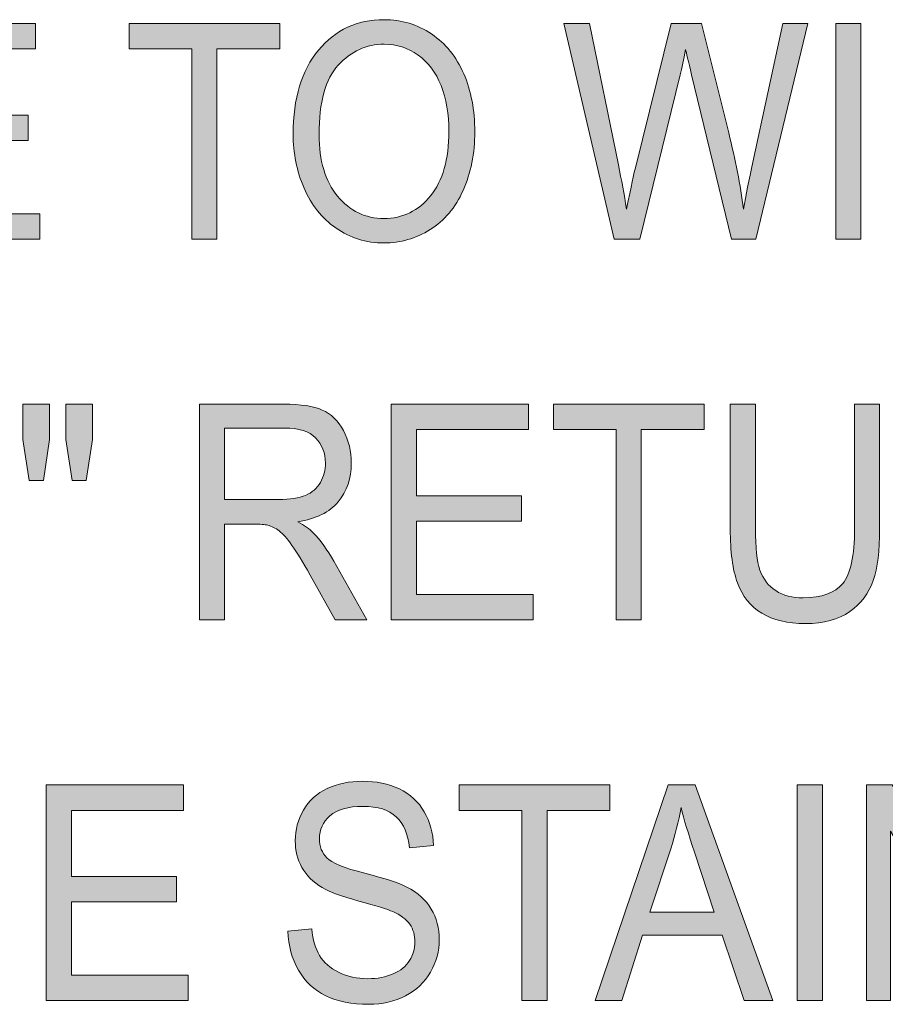
# Model space of a CAD drawing. Units: inches. Extents: x 0.3 to 8.2, y 0.3 to 10.7.
# Drawn here: x 3.3 to 3.7, y 0.8 to 1.3 of the extents above; entities that cross this region are included whole.
import ezdxf

# ---------------------------------------------------------------- set-up
doc = ezdxf.new("R2010")
doc.units = ezdxf.units.IN
doc.header["$MEASUREMENT"] = 0
doc.layers.add('Layer 1', color=7, linetype='Continuous')

# ---------------------------------------------------------------- blocks, each defined once
blk = doc.blocks.new('block 50')
at = {"layer": 'Layer 1', "true_color": 0xffffff}
h = blk.add_hatch(color=7, dxfattribs=at)
h.dxf.hatch_style = 2
h.paths.add_polyline_path([(3.25655, 1.16915), (3.25655, 1.2636), (3.31665, 1.2636), (3.31665, 1.25245), (3.26755, 1.25245), (3.26755, 1.22352), (3.31353, 1.22352), (3.31353, 1.21244), (3.26755, 1.21244), (3.26755, 1.1803), (3.31858, 1.1803), (3.31858, 1.16915)])
h = blk.add_hatch(color=7, dxfattribs=at)
h.dxf.hatch_style = 2
h.paths.add_polyline_path([(3.38508, 1.16915), (3.38508, 1.25245), (3.35769, 1.25245), (3.35769, 1.2636), (3.42357, 1.2636), (3.42357, 1.25245), (3.39606, 1.25245), (3.39606, 1.16915)])
h = blk.add_hatch(color=7, dxfattribs=at)
h.dxf.hatch_style = 2
edge = h.paths.add_edge_path()
edge.add_spline(control_points=[(3.42942, 1.21516), (3.42942, 1.23083), (3.43312, 1.2431), (3.44052, 1.25197), (3.44793, 1.26084), (3.45749, 1.26527), (3.46921, 1.26527), (3.47689, 1.26527), (3.48381, 1.2632), (3.48996, 1.25902), (3.49612, 1.25486), (3.50083, 1.24905), (3.50406, 1.2416), (3.50728, 1.23414), (3.5089, 1.22569), (3.5089, 1.21624), (3.5089, 1.20667), (3.5072, 1.19811), (3.5038, 1.19054), (3.50039, 1.18298), (3.49558, 1.17726), (3.48934, 1.17337), (3.4831, 1.16949), (3.47637, 1.16753), (3.46916, 1.16753), (3.46133, 1.16753), (3.45435, 1.16969), (3.44817, 1.17398), (3.44202, 1.17828), (3.43735, 1.18414), (3.43418, 1.19157), (3.431, 1.199), (3.42942, 1.20687), (3.42942, 1.21516)], knot_values=[0, 0, 0, 0, 1, 1, 1, 2, 2, 2, 3, 3, 3, 4, 4, 4, 5, 5, 5, 6, 6, 6, 7, 7, 7, 8, 8, 8, 9, 9, 9, 10, 10, 10, 11, 11, 11, 11], degree=3, periodic=1)
edge = h.paths.add_edge_path()
edge.add_spline(control_points=[(3.44076, 1.21495), (3.44076, 1.20357), (3.44344, 1.19461), (3.44883, 1.18806), (3.45422, 1.1815), (3.46098, 1.17824), (3.4691, 1.17824), (3.47738, 1.17824), (3.48419, 1.18155), (3.48954, 1.18815), (3.49489, 1.19477), (3.49756, 1.20416), (3.49756, 1.21631), (3.49756, 1.224), (3.49642, 1.23071), (3.49413, 1.23645), (3.49185, 1.24217), (3.4885, 1.24662), (3.48409, 1.24978), (3.4797, 1.25294), (3.47475, 1.25452), (3.46927, 1.25452), (3.46148, 1.25452), (3.45478, 1.25148), (3.44918, 1.2454), (3.44356, 1.23933), (3.44076, 1.22918), (3.44076, 1.21495)], knot_values=[0, 0, 0, 0, 1, 1, 1, 2, 2, 2, 3, 3, 3, 4, 4, 4, 5, 5, 5, 6, 6, 6, 7, 7, 7, 8, 8, 8, 9, 9, 9, 9], degree=3, periodic=1)
h = blk.add_hatch(color=7, dxfattribs=at)
h.dxf.hatch_style = 2
edge = h.paths.add_edge_path()
edge.add_spline(control_points=[(3.56985, 1.16915), (3.56985, 1.16915), (3.54778, 1.2636), (3.54778, 1.2636), (3.54778, 1.2636), (3.55907, 1.2636), (3.55907, 1.2636), (3.55907, 1.2636), (3.57171, 1.20169), (3.57171, 1.20169), (3.57308, 1.1952), (3.57425, 1.18876), (3.57524, 1.18236), (3.57735, 1.19245), (3.5786, 1.19827), (3.57898, 1.19982), (3.57898, 1.19982), (3.59479, 1.2636), (3.59479, 1.2636), (3.59479, 1.2636), (3.60806, 1.2636), (3.60806, 1.2636), (3.60806, 1.2636), (3.61997, 1.21579), (3.61997, 1.21579), (3.62295, 1.20394), (3.62511, 1.19279), (3.62642, 1.18236), (3.62748, 1.18833), (3.62887, 1.19518), (3.63056, 1.20291), (3.63056, 1.20291), (3.64361, 1.2636), (3.64361, 1.2636), (3.64361, 1.2636), (3.65466, 1.2636), (3.65466, 1.2636), (3.65466, 1.2636), (3.63186, 1.16915), (3.63186, 1.16915), (3.63186, 1.16915), (3.62127, 1.16915), (3.62127, 1.16915), (3.62127, 1.16915), (3.60375, 1.24112), (3.60375, 1.24112), (3.60227, 1.24712), (3.6014, 1.25083), (3.60114, 1.2522), (3.60027, 1.24786), (3.59946, 1.24417), (3.5987, 1.24112), (3.5987, 1.24112), (3.58107, 1.16915), (3.58107, 1.16915), (3.58107, 1.16915), (3.56985, 1.16915), (3.56985, 1.16915)], knot_values=[0, 0, 0, 0, 1, 1, 1, 2, 2, 2, 3, 3, 3, 4, 4, 4, 5, 5, 5, 6, 6, 6, 7, 7, 7, 8, 8, 8, 9, 9, 9, 10, 10, 10, 11, 11, 11, 12, 12, 12, 13, 13, 13, 14, 14, 14, 15, 15, 15, 16, 16, 16, 17, 17, 17, 18, 18, 18, 19, 19, 19, 19], degree=3, periodic=1)
h = blk.add_hatch(color=7, dxfattribs=at)
h.dxf.hatch_style = 2
h.paths.add_polyline_path([(3.66679, 1.16915), (3.66679, 1.2636), (3.67779, 1.2636), (3.67779, 1.16915)])
h = blk.add_hatch(color=7, dxfattribs=at)
h.dxf.hatch_style = 2
h.paths.add_polyline_path([(3.31399, 1.06349), (3.31116, 1.08148), (3.31116, 1.09694), (3.32278, 1.09694), (3.32278, 1.08148), (3.32023, 1.06349)])
h.paths.add_polyline_path([(3.33275, 1.06349), (3.32998, 1.08148), (3.32998, 1.09694), (3.34161, 1.09694), (3.34161, 1.08148), (3.33888, 1.06349)])
h = blk.add_hatch(color=7, dxfattribs=at)
h.dxf.hatch_style = 2
edge = h.paths.add_edge_path()
edge.add_spline(control_points=[(3.38843, 1.00248), (3.38843, 1.00248), (3.38843, 1.09694), (3.38843, 1.09694), (3.38843, 1.09694), (3.42528, 1.09694), (3.42528, 1.09694), (3.43269, 1.09694), (3.43831, 1.09608), (3.44218, 1.09439), (3.44603, 1.09269), (3.44911, 1.08969), (3.45142, 1.08539), (3.45372, 1.08111), (3.45487, 1.07636), (3.45487, 1.07117), (3.45487, 1.06447), (3.45296, 1.05881), (3.44915, 1.05421), (3.44533, 1.04963), (3.43944, 1.0467), (3.43146, 1.04545), (3.43437, 1.04386), (3.43658, 1.0423), (3.4381, 1.04076), (3.4413, 1.03741), (3.44435, 1.03322), (3.44722, 1.02818), (3.44722, 1.02818), (3.46168, 1.00248), (3.46168, 1.00248), (3.46168, 1.00248), (3.44785, 1.00248), (3.44785, 1.00248), (3.44785, 1.00248), (3.43685, 1.02214), (3.43685, 1.02214), (3.43363, 1.0278), (3.43099, 1.03215), (3.4289, 1.03514), (3.42683, 1.03815), (3.42497, 1.04026), (3.42333, 1.04146), (3.42169, 1.04267), (3.42, 1.0435), (3.41831, 1.04397), (3.41706, 1.04427), (3.41501, 1.04442), (3.41218, 1.04442), (3.41218, 1.04442), (3.39943, 1.04442), (3.39943, 1.04442), (3.39943, 1.04442), (3.39943, 1.00248), (3.39943, 1.00248), (3.39943, 1.00248), (3.38843, 1.00248), (3.38843, 1.00248)], knot_values=[0, 0, 0, 0, 1, 1, 1, 2, 2, 2, 3, 3, 3, 4, 4, 4, 5, 5, 5, 6, 6, 6, 7, 7, 7, 8, 8, 8, 9, 9, 9, 10, 10, 10, 11, 11, 11, 12, 12, 12, 13, 13, 13, 14, 14, 14, 15, 15, 15, 16, 16, 16, 17, 17, 17, 18, 18, 18, 19, 19, 19, 19], degree=3, periodic=1)
edge = h.paths.add_edge_path()
edge.add_spline(control_points=[(3.39943, 1.05524), (3.39943, 1.05524), (3.42307, 1.05524), (3.42307, 1.05524), (3.4281, 1.05524), (3.43202, 1.05584), (3.43486, 1.05702), (3.43769, 1.0582), (3.43985, 1.06009), (3.44132, 1.06269), (3.4428, 1.06529), (3.44354, 1.06812), (3.44354, 1.07117), (3.44354, 1.07563), (3.44211, 1.07931), (3.43925, 1.08218), (3.4364, 1.08506), (3.4319, 1.08649), (3.42573, 1.08649), (3.42573, 1.08649), (3.39943, 1.08649), (3.39943, 1.08649), (3.39943, 1.08649), (3.39943, 1.05524), (3.39943, 1.05524)], knot_values=[0, 0, 0, 0, 1, 1, 1, 2, 2, 2, 3, 3, 3, 4, 4, 4, 5, 5, 5, 6, 6, 6, 7, 7, 7, 8, 8, 8, 8], degree=3, periodic=1)
h = blk.add_hatch(color=7, dxfattribs=at)
h.dxf.hatch_style = 2
h.paths.add_polyline_path([(3.47233, 1.00248), (3.47233, 1.09694), (3.53243, 1.09694), (3.53243, 1.08579), (3.48333, 1.08579), (3.48333, 1.05686), (3.52931, 1.05686), (3.52931, 1.04578), (3.48333, 1.04578), (3.48333, 1.01363), (3.53436, 1.01363), (3.53436, 1.00248)])
h = blk.add_hatch(color=7, dxfattribs=at)
h.dxf.hatch_style = 2
h.paths.add_polyline_path([(3.57071, 1.00248), (3.57071, 1.08579), (3.54332, 1.08579), (3.54332, 1.09694), (3.6092, 1.09694), (3.6092, 1.08579), (3.58169, 1.08579), (3.58169, 1.00248)])
h = blk.add_hatch(color=7, dxfattribs=at)
h.dxf.hatch_style = 2
edge = h.paths.add_edge_path()
edge.add_spline(control_points=[(3.67502, 1.09694), (3.67502, 1.09694), (3.68602, 1.09694), (3.68602, 1.09694), (3.68602, 1.09694), (3.68602, 1.04236), (3.68602, 1.04236), (3.68602, 1.03288), (3.68507, 1.02534), (3.68319, 1.01975), (3.68129, 1.01417), (3.67788, 1.00963), (3.67295, 1.00613), (3.66801, 1.00262), (3.66154, 1.00087), (3.65352, 1.00087), (3.64574, 1.00087), (3.63938, 1.0024), (3.63443, 1.00545), (3.62948, 1.0085), (3.62594, 1.01291), (3.62382, 1.01869), (3.6217, 1.02447), (3.62065, 1.03236), (3.62065, 1.04236), (3.62065, 1.04236), (3.62065, 1.09694), (3.62065, 1.09694), (3.62065, 1.09694), (3.63165, 1.09694), (3.63165, 1.09694), (3.63165, 1.09694), (3.63165, 1.04243), (3.63165, 1.04243), (3.63165, 1.03422), (3.63231, 1.02818), (3.63365, 1.02429), (3.635, 1.0204), (3.6373, 1.01742), (3.64057, 1.0153), (3.64384, 1.0132), (3.64784, 1.01215), (3.65256, 1.01215), (3.66066, 1.01215), (3.66642, 1.01423), (3.66985, 1.01839), (3.6733, 1.02257), (3.67502, 1.03057), (3.67502, 1.04243), (3.67502, 1.04243), (3.67502, 1.09694), (3.67502, 1.09694)], knot_values=[0, 0, 0, 0, 1, 1, 1, 2, 2, 2, 3, 3, 3, 4, 4, 4, 5, 5, 5, 6, 6, 6, 7, 7, 7, 8, 8, 8, 9, 9, 9, 10, 10, 10, 11, 11, 11, 12, 12, 12, 13, 13, 13, 14, 14, 14, 15, 15, 15, 16, 16, 16, 17, 17, 17, 17], degree=3, periodic=1)
h = blk.add_hatch(color=7, dxfattribs=at)
h.dxf.hatch_style = 2
edge = h.paths.add_edge_path()
edge.add_spline(control_points=[(3.42716, 0.86616), (3.42716, 0.86616), (3.43754, 0.86719), (3.43754, 0.86719), (3.43803, 0.86247), (3.43917, 0.85859), (3.44096, 0.85556), (3.44276, 0.85254), (3.44554, 0.85008), (3.44933, 0.84823), (3.45311, 0.84635), (3.45736, 0.84542), (3.46208, 0.84542), (3.46628, 0.84542), (3.46998, 0.84612), (3.4732, 0.84755), (3.47641, 0.84896), (3.4788, 0.8509), (3.48036, 0.85338), (3.48193, 0.85585), (3.48272, 0.85853), (3.48272, 0.86146), (3.48272, 0.86442), (3.48196, 0.86701), (3.48046, 0.86922), (3.47894, 0.87143), (3.47644, 0.87329), (3.47297, 0.8748), (3.47074, 0.87579), (3.46581, 0.87732), (3.45817, 0.87941), (3.45053, 0.88148), (3.44519, 0.88345), (3.44213, 0.88529), (3.43815, 0.88765), (3.43519, 0.89058), (3.43325, 0.8941), (3.4313, 0.8976), (3.43034, 0.90152), (3.43034, 0.90584), (3.43034, 0.91062), (3.43152, 0.91507), (3.43391, 0.91922), (3.43629, 0.92337), (3.43977, 0.92651), (3.44434, 0.92866), (3.44891, 0.9308), (3.45399, 0.93187), (3.45959, 0.93187), (3.46575, 0.93187), (3.47118, 0.93075), (3.47588, 0.92849), (3.48059, 0.92624), (3.48421, 0.92292), (3.48675, 0.91854), (3.48927, 0.91416), (3.49064, 0.90919), (3.49083, 0.90366), (3.49083, 0.90366), (3.48028, 0.90275), (3.48028, 0.90275), (3.47971, 0.90873), (3.4778, 0.91324), (3.47453, 0.91629), (3.47126, 0.91934), (3.46643, 0.92086), (3.46004, 0.92086), (3.45338, 0.92086), (3.44854, 0.91947), (3.4455, 0.91671), (3.44245, 0.91394), (3.44093, 0.91059), (3.44093, 0.90668), (3.44093, 0.90329), (3.44202, 0.9005), (3.44417, 0.89832), (3.44629, 0.89612), (3.45181, 0.89388), (3.46075, 0.89157), (3.46969, 0.88928), (3.47582, 0.88727), (3.47915, 0.88555), (3.48398, 0.88302), (3.48756, 0.87981), (3.48987, 0.87592), (3.49217, 0.87203), (3.49333, 0.86755), (3.49333, 0.86249), (3.49333, 0.85746), (3.49205, 0.85273), (3.48953, 0.84828), (3.48699, 0.84384), (3.48336, 0.84039), (3.47861, 0.83792), (3.47386, 0.83545), (3.46853, 0.8342), (3.46259, 0.8342), (3.45506, 0.8342), (3.44877, 0.83545), (3.44368, 0.83794), (3.4386, 0.84044), (3.43461, 0.84418), (3.43172, 0.84919), (3.42883, 0.85419), (3.42731, 0.85985), (3.42716, 0.86616)], knot_values=[0, 0, 0, 0, 1, 1, 1, 2, 2, 2, 3, 3, 3, 4, 4, 4, 5, 5, 5, 6, 6, 6, 7, 7, 7, 8, 8, 8, 9, 9, 9, 10, 10, 10, 11, 11, 11, 12, 12, 12, 13, 13, 13, 14, 14, 14, 15, 15, 15, 16, 16, 16, 17, 17, 17, 18, 18, 18, 19, 19, 19, 20, 20, 20, 21, 21, 21, 22, 22, 22, 23, 23, 23, 24, 24, 24, 25, 25, 25, 26, 26, 26, 27, 27, 27, 28, 28, 28, 29, 29, 29, 30, 30, 30, 31, 31, 31, 32, 32, 32, 33, 33, 33, 34, 34, 34, 35, 35, 35, 35], degree=3, periodic=1)
h = blk.add_hatch(color=7, dxfattribs=at)
h.dxf.hatch_style = 2
h.paths.add_polyline_path([(3.32142, 0.83582), (3.32142, 0.93027), (3.38152, 0.93027), (3.38152, 0.91912), (3.33242, 0.91912), (3.33242, 0.89019), (3.3784, 0.89019), (3.3784, 0.87911), (3.33242, 0.87911), (3.33242, 0.84696), (3.38345, 0.84696), (3.38345, 0.83582)])
h = blk.add_hatch(color=7, dxfattribs=at)
h.dxf.hatch_style = 2
h.paths.add_polyline_path([(3.5295, 0.83582), (3.5295, 0.91912), (3.50212, 0.91912), (3.50212, 0.93027), (3.56799, 0.93027), (3.56799, 0.91912), (3.54049, 0.91912), (3.54049, 0.83582)])
h = blk.add_hatch(color=7, dxfattribs=at)
h.dxf.hatch_style = 2
h.paths.add_polyline_path([(3.56151, 0.83582), (3.59344, 0.93027), (3.60528, 0.93027), (3.6393, 0.83582), (3.62678, 0.83582), (3.61708, 0.86442), (3.58233, 0.86442), (3.5732, 0.83582)])
edge = h.paths.add_edge_path()
edge.add_spline(control_points=[(3.5855, 0.87461), (3.5855, 0.87461), (3.61367, 0.87461), (3.61367, 0.87461), (3.61367, 0.87461), (3.60501, 0.90076), (3.60501, 0.90076), (3.60235, 0.9087), (3.6004, 0.91523), (3.59911, 0.92034), (3.59805, 0.91429), (3.59656, 0.90827), (3.59463, 0.9023), (3.59463, 0.9023), (3.5855, 0.87461), (3.5855, 0.87461)], knot_values=[0, 0, 0, 0, 1, 1, 1, 2, 2, 2, 3, 3, 3, 4, 4, 4, 5, 5, 5, 5], degree=3, periodic=1)
h = blk.add_hatch(color=7, dxfattribs=at)
h.dxf.hatch_style = 2
h.paths.add_polyline_path([(3.64996, 0.83582), (3.64996, 0.93027), (3.66096, 0.93027), (3.66096, 0.83582)])
h = blk.add_hatch(color=7, dxfattribs=at)
h.dxf.hatch_style = 2
h.paths.add_polyline_path([(3.68023, 0.83582), (3.68023, 0.93027), (3.69151, 0.93027), (3.73516, 0.85611), (3.73516, 0.93027), (3.74571, 0.93027), (3.74571, 0.83582), (3.73443, 0.83582), (3.69078, 0.91003), (3.69078, 0.83582)])
at = {"layer": 'Layer 1', "lineweight": 0}
for points in [[(3.25655, 1.16915), (3.25655, 1.2636), (3.31665, 1.2636), (3.31665, 1.25245), (3.26755, 1.25245), (3.26755, 1.22352), (3.31353, 1.22352), (3.31353, 1.21244), (3.26755, 1.21244), (3.26755, 1.1803), (3.31858, 1.1803), (3.31858, 1.16915), (3.25655, 1.16915)], [(3.38508, 1.16915), (3.38508, 1.25245), (3.35769, 1.25245), (3.35769, 1.2636), (3.42357, 1.2636), (3.42357, 1.25245), (3.39606, 1.25245), (3.39606, 1.16915), (3.38508, 1.16915)], [(3.66679, 1.16915), (3.66679, 1.2636), (3.67779, 1.2636), (3.67779, 1.16915), (3.66679, 1.16915)], [(3.31399, 1.06349), (3.31116, 1.08148), (3.31116, 1.09694), (3.32278, 1.09694), (3.32278, 1.08148), (3.32023, 1.06349), (3.31399, 1.06349)], [(3.33275, 1.06349), (3.32998, 1.08148), (3.32998, 1.09694), (3.34161, 1.09694), (3.34161, 1.08148), (3.33888, 1.06349), (3.33275, 1.06349)], [(3.47233, 1.00248), (3.47233, 1.09694), (3.53243, 1.09694), (3.53243, 1.08579), (3.48333, 1.08579), (3.48333, 1.05686), (3.52931, 1.05686), (3.52931, 1.04578), (3.48333, 1.04578), (3.48333, 1.01363), (3.53436, 1.01363), (3.53436, 1.00248), (3.47233, 1.00248)], [(3.57071, 1.00248), (3.57071, 1.08579), (3.54332, 1.08579), (3.54332, 1.09694), (3.6092, 1.09694), (3.6092, 1.08579), (3.58169, 1.08579), (3.58169, 1.00248), (3.57071, 1.00248)], [(3.32142, 0.83582), (3.32142, 0.93027), (3.38152, 0.93027), (3.38152, 0.91912), (3.33242, 0.91912), (3.33242, 0.89019), (3.3784, 0.89019), (3.3784, 0.87911), (3.33242, 0.87911), (3.33242, 0.84696), (3.38345, 0.84696), (3.38345, 0.83582), (3.32142, 0.83582)], [(3.5295, 0.83582), (3.5295, 0.91912), (3.50212, 0.91912), (3.50212, 0.93027), (3.56799, 0.93027), (3.56799, 0.91912), (3.54049, 0.91912), (3.54049, 0.83582), (3.5295, 0.83582)], [(3.56151, 0.83582), (3.59344, 0.93027), (3.60528, 0.93027), (3.6393, 0.83582), (3.62678, 0.83582), (3.61708, 0.86442), (3.58233, 0.86442), (3.5732, 0.83582), (3.56151, 0.83582)], [(3.64996, 0.83582), (3.64996, 0.93027), (3.66096, 0.93027), (3.66096, 0.83582), (3.64996, 0.83582)], [(3.68023, 0.83582), (3.68023, 0.93027), (3.69151, 0.93027), (3.73516, 0.85611), (3.73516, 0.93027), (3.74571, 0.93027), (3.74571, 0.83582), (3.73443, 0.83582), (3.69078, 0.91003), (3.69078, 0.83582), (3.68023, 0.83582)]]:
    blk.add_lwpolyline(points, dxfattribs=at)
for points, knots in [([(3.42942, 1.21516), (3.42942, 1.23083), (3.43312, 1.2431), (3.44052, 1.25197), (3.44793, 1.26084), (3.45749, 1.26527), (3.46921, 1.26527), (3.47689, 1.26527), (3.48381, 1.2632), (3.48996, 1.25902), (3.49612, 1.25486), (3.50083, 1.24905), (3.50406, 1.2416), (3.50728, 1.23414), (3.5089, 1.22569), (3.5089, 1.21624), (3.5089, 1.20667), (3.5072, 1.19811), (3.5038, 1.19054), (3.50039, 1.18298), (3.49558, 1.17726), (3.48934, 1.17337), (3.4831, 1.16949), (3.47637, 1.16753), (3.46916, 1.16753), (3.46133, 1.16753), (3.45435, 1.16969), (3.44817, 1.17398), (3.44202, 1.17828), (3.43735, 1.18414), (3.43418, 1.19157), (3.431, 1.199), (3.42942, 1.20687), (3.42942, 1.21516)], [0, 0, 0, 0, 1, 1, 1, 2, 2, 2, 3, 3, 3, 4, 4, 4, 5, 5, 5, 6, 6, 6, 7, 7, 7, 8, 8, 8, 9, 9, 9, 10, 10, 10, 11, 11, 11, 11]), ([(3.56985, 1.16915), (3.56985, 1.16915), (3.54778, 1.2636), (3.54778, 1.2636), (3.54778, 1.2636), (3.55907, 1.2636), (3.55907, 1.2636), (3.55907, 1.2636), (3.57171, 1.20169), (3.57171, 1.20169), (3.57308, 1.1952), (3.57425, 1.18876), (3.57524, 1.18236), (3.57735, 1.19245), (3.5786, 1.19827), (3.57898, 1.19982), (3.57898, 1.19982), (3.59479, 1.2636), (3.59479, 1.2636), (3.59479, 1.2636), (3.60806, 1.2636), (3.60806, 1.2636), (3.60806, 1.2636), (3.61997, 1.21579), (3.61997, 1.21579), (3.62295, 1.20394), (3.62511, 1.19279), (3.62642, 1.18236), (3.62748, 1.18833), (3.62887, 1.19518), (3.63056, 1.20291), (3.63056, 1.20291), (3.64361, 1.2636), (3.64361, 1.2636), (3.64361, 1.2636), (3.65466, 1.2636), (3.65466, 1.2636), (3.65466, 1.2636), (3.63186, 1.16915), (3.63186, 1.16915), (3.63186, 1.16915), (3.62127, 1.16915), (3.62127, 1.16915), (3.62127, 1.16915), (3.60375, 1.24112), (3.60375, 1.24112), (3.60227, 1.24712), (3.6014, 1.25083), (3.60114, 1.2522), (3.60027, 1.24786), (3.59946, 1.24417), (3.5987, 1.24112), (3.5987, 1.24112), (3.58107, 1.16915), (3.58107, 1.16915), (3.58107, 1.16915), (3.56985, 1.16915), (3.56985, 1.16915)], [0, 0, 0, 0, 1, 1, 1, 2, 2, 2, 3, 3, 3, 4, 4, 4, 5, 5, 5, 6, 6, 6, 7, 7, 7, 8, 8, 8, 9, 9, 9, 10, 10, 10, 11, 11, 11, 12, 12, 12, 13, 13, 13, 14, 14, 14, 15, 15, 15, 16, 16, 16, 17, 17, 17, 18, 18, 18, 19, 19, 19, 19]), ([(3.44076, 1.21495), (3.44076, 1.20357), (3.44344, 1.19461), (3.44883, 1.18806), (3.45422, 1.1815), (3.46098, 1.17824), (3.4691, 1.17824), (3.47738, 1.17824), (3.48419, 1.18155), (3.48954, 1.18815), (3.49489, 1.19477), (3.49756, 1.20416), (3.49756, 1.21631), (3.49756, 1.224), (3.49642, 1.23071), (3.49413, 1.23645), (3.49185, 1.24217), (3.4885, 1.24662), (3.48409, 1.24978), (3.4797, 1.25294), (3.47475, 1.25452), (3.46927, 1.25452), (3.46148, 1.25452), (3.45478, 1.25148), (3.44918, 1.2454), (3.44356, 1.23933), (3.44076, 1.22918), (3.44076, 1.21495)], [0, 0, 0, 0, 1, 1, 1, 2, 2, 2, 3, 3, 3, 4, 4, 4, 5, 5, 5, 6, 6, 6, 7, 7, 7, 8, 8, 8, 9, 9, 9, 9]), ([(3.38843, 1.00248), (3.38843, 1.00248), (3.38843, 1.09694), (3.38843, 1.09694), (3.38843, 1.09694), (3.42528, 1.09694), (3.42528, 1.09694), (3.43269, 1.09694), (3.43831, 1.09608), (3.44218, 1.09439), (3.44603, 1.09269), (3.44911, 1.08969), (3.45142, 1.08539), (3.45372, 1.08111), (3.45487, 1.07636), (3.45487, 1.07117), (3.45487, 1.06447), (3.45296, 1.05881), (3.44915, 1.05421), (3.44533, 1.04963), (3.43944, 1.0467), (3.43146, 1.04545), (3.43437, 1.04386), (3.43658, 1.0423), (3.4381, 1.04076), (3.4413, 1.03741), (3.44435, 1.03322), (3.44722, 1.02818), (3.44722, 1.02818), (3.46168, 1.00248), (3.46168, 1.00248), (3.46168, 1.00248), (3.44785, 1.00248), (3.44785, 1.00248), (3.44785, 1.00248), (3.43685, 1.02214), (3.43685, 1.02214), (3.43363, 1.0278), (3.43099, 1.03215), (3.4289, 1.03514), (3.42683, 1.03815), (3.42497, 1.04026), (3.42333, 1.04146), (3.42169, 1.04267), (3.42, 1.0435), (3.41831, 1.04397), (3.41706, 1.04427), (3.41501, 1.04442), (3.41218, 1.04442), (3.41218, 1.04442), (3.39943, 1.04442), (3.39943, 1.04442), (3.39943, 1.04442), (3.39943, 1.00248), (3.39943, 1.00248), (3.39943, 1.00248), (3.38843, 1.00248), (3.38843, 1.00248)], [0, 0, 0, 0, 1, 1, 1, 2, 2, 2, 3, 3, 3, 4, 4, 4, 5, 5, 5, 6, 6, 6, 7, 7, 7, 8, 8, 8, 9, 9, 9, 10, 10, 10, 11, 11, 11, 12, 12, 12, 13, 13, 13, 14, 14, 14, 15, 15, 15, 16, 16, 16, 17, 17, 17, 18, 18, 18, 19, 19, 19, 19]), ([(3.67502, 1.09694), (3.67502, 1.09694), (3.68602, 1.09694), (3.68602, 1.09694), (3.68602, 1.09694), (3.68602, 1.04236), (3.68602, 1.04236), (3.68602, 1.03288), (3.68507, 1.02534), (3.68319, 1.01975), (3.68129, 1.01417), (3.67788, 1.00963), (3.67295, 1.00613), (3.66801, 1.00262), (3.66154, 1.00087), (3.65352, 1.00087), (3.64574, 1.00087), (3.63938, 1.0024), (3.63443, 1.00545), (3.62948, 1.0085), (3.62594, 1.01291), (3.62382, 1.01869), (3.6217, 1.02447), (3.62065, 1.03236), (3.62065, 1.04236), (3.62065, 1.04236), (3.62065, 1.09694), (3.62065, 1.09694), (3.62065, 1.09694), (3.63165, 1.09694), (3.63165, 1.09694), (3.63165, 1.09694), (3.63165, 1.04243), (3.63165, 1.04243), (3.63165, 1.03422), (3.63231, 1.02818), (3.63365, 1.02429), (3.635, 1.0204), (3.6373, 1.01742), (3.64057, 1.0153), (3.64384, 1.0132), (3.64784, 1.01215), (3.65256, 1.01215), (3.66066, 1.01215), (3.66642, 1.01423), (3.66985, 1.01839), (3.6733, 1.02257), (3.67502, 1.03057), (3.67502, 1.04243), (3.67502, 1.04243), (3.67502, 1.09694), (3.67502, 1.09694)], [0, 0, 0, 0, 1, 1, 1, 2, 2, 2, 3, 3, 3, 4, 4, 4, 5, 5, 5, 6, 6, 6, 7, 7, 7, 8, 8, 8, 9, 9, 9, 10, 10, 10, 11, 11, 11, 12, 12, 12, 13, 13, 13, 14, 14, 14, 15, 15, 15, 16, 16, 16, 17, 17, 17, 17]), ([(3.39943, 1.05524), (3.39943, 1.05524), (3.42307, 1.05524), (3.42307, 1.05524), (3.4281, 1.05524), (3.43202, 1.05584), (3.43486, 1.05702), (3.43769, 1.0582), (3.43985, 1.06009), (3.44132, 1.06269), (3.4428, 1.06529), (3.44354, 1.06812), (3.44354, 1.07117), (3.44354, 1.07563), (3.44211, 1.07931), (3.43925, 1.08218), (3.4364, 1.08506), (3.4319, 1.08649), (3.42573, 1.08649), (3.42573, 1.08649), (3.39943, 1.08649), (3.39943, 1.08649), (3.39943, 1.08649), (3.39943, 1.05524), (3.39943, 1.05524)], [0, 0, 0, 0, 1, 1, 1, 2, 2, 2, 3, 3, 3, 4, 4, 4, 5, 5, 5, 6, 6, 6, 7, 7, 7, 8, 8, 8, 8]), ([(3.42716, 0.86616), (3.42716, 0.86616), (3.43754, 0.86719), (3.43754, 0.86719), (3.43803, 0.86247), (3.43917, 0.85859), (3.44096, 0.85556), (3.44276, 0.85254), (3.44554, 0.85008), (3.44933, 0.84823), (3.45311, 0.84635), (3.45736, 0.84542), (3.46208, 0.84542), (3.46628, 0.84542), (3.46998, 0.84612), (3.4732, 0.84755), (3.47641, 0.84896), (3.4788, 0.8509), (3.48036, 0.85338), (3.48193, 0.85585), (3.48272, 0.85853), (3.48272, 0.86146), (3.48272, 0.86442), (3.48196, 0.86701), (3.48046, 0.86922), (3.47894, 0.87143), (3.47644, 0.87329), (3.47297, 0.8748), (3.47074, 0.87579), (3.46581, 0.87732), (3.45817, 0.87941), (3.45053, 0.88148), (3.44519, 0.88345), (3.44213, 0.88529), (3.43815, 0.88765), (3.43519, 0.89058), (3.43325, 0.8941), (3.4313, 0.8976), (3.43034, 0.90152), (3.43034, 0.90584), (3.43034, 0.91062), (3.43152, 0.91507), (3.43391, 0.91922), (3.43629, 0.92337), (3.43977, 0.92651), (3.44434, 0.92866), (3.44891, 0.9308), (3.45399, 0.93187), (3.45959, 0.93187), (3.46575, 0.93187), (3.47118, 0.93075), (3.47588, 0.92849), (3.48059, 0.92624), (3.48421, 0.92292), (3.48675, 0.91854), (3.48927, 0.91416), (3.49064, 0.90919), (3.49083, 0.90366), (3.49083, 0.90366), (3.48028, 0.90275), (3.48028, 0.90275), (3.47971, 0.90873), (3.4778, 0.91324), (3.47453, 0.91629), (3.47126, 0.91934), (3.46643, 0.92086), (3.46004, 0.92086), (3.45338, 0.92086), (3.44854, 0.91947), (3.4455, 0.91671), (3.44245, 0.91394), (3.44093, 0.91059), (3.44093, 0.90668), (3.44093, 0.90329), (3.44202, 0.9005), (3.44417, 0.89832), (3.44629, 0.89612), (3.45181, 0.89388), (3.46075, 0.89157), (3.46969, 0.88928), (3.47582, 0.88727), (3.47915, 0.88555), (3.48398, 0.88302), (3.48756, 0.87981), (3.48987, 0.87592), (3.49217, 0.87203), (3.49333, 0.86755), (3.49333, 0.86249), (3.49333, 0.85746), (3.49205, 0.85273), (3.48953, 0.84828), (3.48699, 0.84384), (3.48336, 0.84039), (3.47861, 0.83792), (3.47386, 0.83545), (3.46853, 0.8342), (3.46259, 0.8342), (3.45506, 0.8342), (3.44877, 0.83545), (3.44368, 0.83794), (3.4386, 0.84044), (3.43461, 0.84418), (3.43172, 0.84919), (3.42883, 0.85419), (3.42731, 0.85985), (3.42716, 0.86616)], [0, 0, 0, 0, 1, 1, 1, 2, 2, 2, 3, 3, 3, 4, 4, 4, 5, 5, 5, 6, 6, 6, 7, 7, 7, 8, 8, 8, 9, 9, 9, 10, 10, 10, 11, 11, 11, 12, 12, 12, 13, 13, 13, 14, 14, 14, 15, 15, 15, 16, 16, 16, 17, 17, 17, 18, 18, 18, 19, 19, 19, 20, 20, 20, 21, 21, 21, 22, 22, 22, 23, 23, 23, 24, 24, 24, 25, 25, 25, 26, 26, 26, 27, 27, 27, 28, 28, 28, 29, 29, 29, 30, 30, 30, 31, 31, 31, 32, 32, 32, 33, 33, 33, 34, 34, 34, 35, 35, 35, 35]), ([(3.5855, 0.87461), (3.5855, 0.87461), (3.61367, 0.87461), (3.61367, 0.87461), (3.61367, 0.87461), (3.60501, 0.90076), (3.60501, 0.90076), (3.60235, 0.9087), (3.6004, 0.91523), (3.59911, 0.92034), (3.59805, 0.91429), (3.59656, 0.90827), (3.59463, 0.9023), (3.59463, 0.9023), (3.5855, 0.87461), (3.5855, 0.87461)], [0, 0, 0, 0, 1, 1, 1, 2, 2, 2, 3, 3, 3, 4, 4, 4, 5, 5, 5, 5])]:
    blk.add_open_spline(points, degree=3, knots=knots, dxfattribs=at)
blk = doc.blocks.new('block 49')
at = {"layer": 'Layer 1'}
blk.add_blockref('block 50', (0, 0), dxfattribs=at)

msp = doc.modelspace()

# ---------------------------------------------------------------- block references
at = {"layer": 'Layer 1'}
msp.add_blockref('block 49', (0, 0), dxfattribs=at)

doc.saveas('drawing.dxf')
